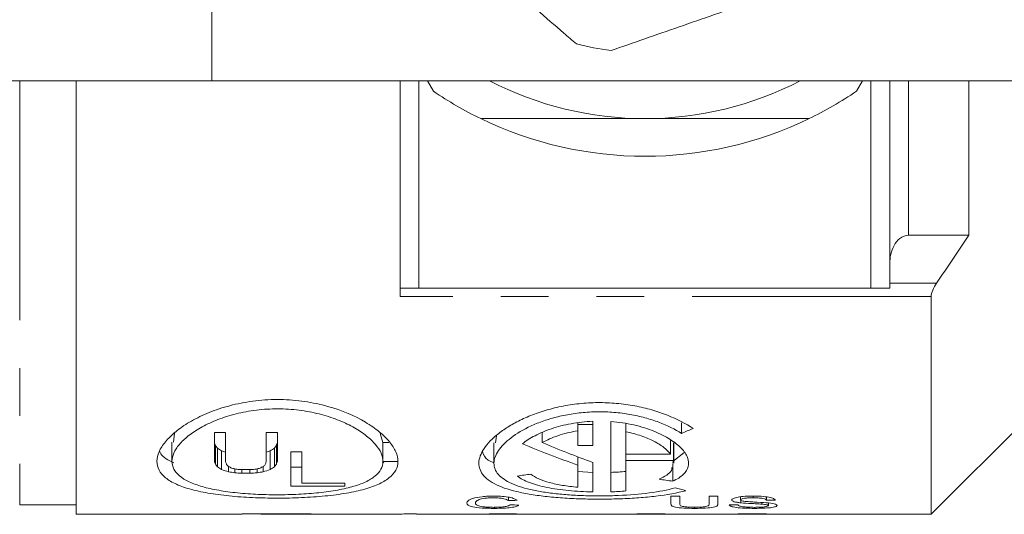
# Model space of a CAD drawing. Units: millimetres. Extents: x 136 to 271, y 91 to 256.
# Drawn here: x 220 to 246, y 91 to 104 of the extents above; entities that cross this region are included whole.
import ezdxf

# ---------------------------------------------------------------- set-up
doc = ezdxf.new("R2010")
doc.units = ezdxf.units.MM
doc.linetypes.add('PHANTOM', pattern=[12.7, 6.35, -1.27, 1.27, -1.27, 1.27, -1.27])

msp = doc.modelspace()

# ---------------------------------------------------------------- linework, layer by layer
at = {"color": 7, "linetype": 'Continuous', "lineweight": 15}
for p, q in [((225.055, 109.41), (225.055, 102.69)), ((216.933, 102.69), (225.055, 102.69)), ((221.455, 91.19), (221.455, 102.69)), ((225.055, 102.69), (247.754, 102.69)), ((230.055, 97.19), (230.055, 102.69)), ((230.781, 102.69), (230.94, 102.415)), ((242.17, 102.415), (242.328, 102.69)), ((243.055, 97.19), (243.055, 102.69)), ((245.155, 98.597), (245.155, 102.69)), ((243.555, 98.597), (245.155, 98.597)), ((230.555, 97.19), (230.055, 97.19)), ((230.055, 97.19), (230.055, 96.968)), ((242.555, 97.19), (230.555, 97.19)), ((243.055, 97.19), (242.555, 97.19)), ((244.155, 91.19), (244.155, 96.968)), ((244.155, 91.19), (247.555, 94.59)), ((234.77, 93.607), (234.77, 93.403)), ((235.17, 93.015), (235.17, 93.658)), ((235.65, 93.651), (235.65, 91.786)), ((236.05, 93.591), (236.05, 93.38)), ((237.527, 93.62), (237.527, 93.334)), ((224.035, 93.099), (224.062, 93.342)), ((225.124, 93.364), (225.421, 93.364)), ((225.124, 92.593), (225.124, 93.364)), ((225.421, 93.364), (225.421, 92.583)), ((226.501, 93.364), (226.798, 93.364)), ((226.501, 92.583), (226.501, 93.364)), ((226.798, 93.364), (226.798, 92.593)), ((229.521, 93.331), (229.598, 93.093)), ((233.83, 93.366), (233.83, 93.092)), ((235.17, 93.569), (234.77, 93.569)), ((234.77, 93.403), (234.77, 93.015)), ((236.05, 93.38), (236.05, 92.786)), ((223.998, 93.099), (223.998, 92.602)), ((229.598, 93.093), (229.758, 93.093)), ((229.598, 93.093), (229.598, 92.593)), ((232.546, 93.087), (232.546, 92.546)), ((232.612, 93.269), (232.591, 93.087)), ((237.23, 93.146), (237.23, 92.786)), ((237.312, 93.09), (237.312, 92.619)), ((237.321, 92.545), (237.321, 93.082)), ((225.151, 93.019), (225.151, 92.519)), ((225.205, 92.946), (225.205, 92.446)), ((225.313, 92.876), (225.313, 92.376)), ((226.609, 92.876), (226.609, 92.376)), ((226.717, 92.946), (226.717, 92.446)), ((226.771, 93.019), (226.771, 92.519)), ((227.152, 92.847), (227.449, 92.847)), ((227.152, 91.937), (227.152, 92.847)), ((227.449, 92.847), (227.449, 92.016)), ((234.77, 93.015), (235.17, 93.015)), ((237.584, 92.822), (237.292, 92.591)), ((229.587, 92.547), (229.636, 92.589)), ((229.998, 92.593), (229.598, 92.593)), ((229.598, 92.589), (229.998, 92.589)), ((234.77, 92.713), (234.77, 92.497)), ((235.17, 91.783), (235.17, 92.567)), ((236.05, 92.786), (237.23, 92.786)), ((236.05, 92.786), (236.05, 92.619)), ((236.05, 91.808), (236.05, 92.619)), ((236.05, 92.619), (237.312, 92.619)), ((237.312, 92.619), (237.297, 92.545)), ((225.502, 92.456), (225.502, 92.318)), ((225.664, 92.393), (225.664, 92.289)), ((225.826, 92.376), (226.096, 92.376)), ((225.853, 92.376), (225.853, 92.279)), ((226.069, 92.376), (226.069, 92.279)), ((226.258, 92.393), (226.258, 92.289)), ((226.42, 92.456), (226.42, 92.318)), ((227.152, 92.437), (227.449, 92.437)), ((234.77, 92.497), (234.77, 91.908)), ((235.17, 92.299), (234.77, 92.325)), ((237.292, 92.525), (237.292, 92.067)), ((226.069, 92.279), (225.853, 92.279)), ((228.583, 91.937), (227.152, 91.937)), ((227.449, 92.016), (228.583, 92.016)), ((228.583, 92.016), (228.583, 91.937)), ((232.932, 91.643), (232.932, 91.551)), ((237.478, 91.668), (237.247, 91.668)), ((237.247, 91.668), (237.247, 91.463)), ((237.478, 91.465), (237.478, 91.668)), ((238.493, 91.668), (238.262, 91.668)), ((238.262, 91.668), (238.262, 91.465)), ((238.493, 91.463), (238.493, 91.668)), ((239.093, 91.654), (239.093, 91.571)), ((239.102, 91.558), (239.102, 91.494)), ((239.429, 91.673), (239.429, 91.627)), ((239.657, 91.503), (239.657, 91.46)), ((239.785, 91.651), (239.785, 91.56)), ((239.785, 91.56), (240.016, 91.56)), ((219.955, 91.44), (221.455, 91.44)), ((232.56, 91.384), (232.56, 91.347)), ((237.874, 91.378), (237.874, 91.347)), ((239.024, 91.44), (238.793, 91.44)), ((239.473, 91.374), (239.473, 91.347)), ((239.832, 91.49), (239.832, 91.42)), ((221.455, 91.19), (225.865, 91.19)), ((227.176, 91.199), (225.865, 91.199)), ((225.865, 91.199), (225.865, 91.19)), ((226.359, 91.199), (226.359, 91.191)), ((226.359, 91.19), (226.359, 91.191)), ((226.359, 91.191), (227.026, 91.191)), ((226.359, 91.19), (227.727, 91.19)), ((227.026, 91.199), (227.026, 91.191)), ((228.275, 91.19), (229.667, 91.19)), ((229.902, 91.193), (230.038, 91.191)), ((230.487, 91.199), (230.198, 91.199)), ((230.487, 91.19), (230.487, 91.199)), ((230.487, 91.19), (231.794, 91.19)), ((231.9, 91.191), (231.794, 91.191)), ((232.305, 91.19), (233.208, 91.19)), ((232.305, 91.19), (232.386, 91.19)), ((233.713, 91.19), (235.791, 91.19)), ((236.29, 91.19), (237.153, 91.19)), ((237.656, 91.19), (238.483, 91.19)), ((238.983, 91.19), (239.845, 91.19)), ((240.349, 91.19), (244.155, 91.19))]:
    msp.add_line(p, q, dxfattribs=at)
at = {"color": 8, "linetype": 'PHANTOM', "lineweight": 0}
for p, q in [((219.955, 102.69), (219.955, 91.44)), ((230.555, 97.19), (230.555, 102.69)), ((242.555, 97.19), (242.555, 102.69)), ((243.555, 102.69), (243.555, 98.597)), ((243.055, 97.32), (244.296, 97.32)), ((244.155, 96.968), (230.055, 96.968))]:
    msp.add_line(p, q, dxfattribs=at)
at = {"color": 7, "linetype": 'Continuous', "lineweight": 15}
for radius, start, end in [(7.25, 255.454, 262.8709), (9, 242.734, 270), (9, 270, 297.266), (10, 235.8419, 244.1581), (10, 295.8419, 304.1581), (10, 244.1581, 295.8419)]:
    msp.add_arc((236.555, 110.69), radius, start, end, dxfattribs=at)
for centre, major_axis, ratio, start_param, end_param in [((226.847, 110.69), (23.425, 0), 0.832447, 5.185768, 5.20057), ((226.162, 111.19), (0, 19.5), 0.142857, 2.759897, 2.770319), ((225.76, 111.19), (0, 19.5), 0.142857, 3.512866, 3.523289), ((243.188, 110.69), (21.724, 0), 0.897611, 4.267069, 4.334386), ((227.172, 111.19), (0, 19.5), 0.285714, 2.770319, 2.780699), ((229.14, 111.19), (0, 19.5), 0.571429, 2.780699, 2.791039), ((233.126, 111.19), (22.75, 0), 0.857143, 4.361835, 4.366885), ((218.796, 111.19), (22.75, 0), 0.857143, 5.057893, 5.062943), ((222.782, 111.19), (0, 19.5), 0.571429, 3.492147, 3.502486), ((224.75, 111.19), (0, 19.5), 0.285714, 3.502486, 3.512866), ((242.589, 110.69), (21.724, 0), 0.897611, 4.270773, 4.344214), ((226.162, 110.69), (0, 19.5), 0.142857, 2.759897, 2.770319), ((226.455, 110.69), (0, 19.5), 0.142857, 2.761388, 2.771804), ((225.467, 110.69), (0, 19.5), 0.142857, 3.511381, 3.521797), ((225.76, 110.69), (0, 19.5), 0.142857, 3.512866, 3.523289), ((227.172, 110.69), (0, 19.5), 0.285714, 2.770319, 2.780699), ((229.14, 110.69), (0, 19.5), 0.571429, 2.780699, 2.791039), ((233.126, 110.69), (22.75, 0), 0.857143, 4.361835, 4.370667), ((228.267, 110.69), (0, 19.5), 0.4, 2.771804, 2.779219), ((230.686, 110.69), (0, 19.5), 0.75, 2.779219, 2.785135), ((238.571, 110.69), (39, 0), 0.5, 4.370667, 4.375072), ((234.656, 110.69), (26, 0), 0.75, 4.355932, 4.36036), ((270.84, 110.69), (136.5, 0), 0.142857, 4.375072, 4.376539), ((259.309, 110.69), (97.5, 0), 0.2, 4.36036, 4.361835), ((181.082, 110.69), (136.5, 0), 0.142857, 5.048239, 5.049706), ((192.613, 110.69), (97.5, 0), 0.2, 5.062943, 5.064418), ((217.266, 110.69), (26, 0), 0.75, 5.064418, 5.068846), ((213.351, 110.69), (39, 0), 0.5, 5.049706, 5.054111), ((221.235, 110.69), (0, 19.5), 0.75, 3.49805, 3.503967), ((223.655, 110.69), (0, 19.5), 0.4, 3.503967, 3.511381), ((218.796, 110.69), (22.75, 0), 0.857143, 5.054111, 5.062943), ((222.782, 110.69), (0, 19.5), 0.571429, 3.492147, 3.502486), ((224.75, 110.69), (0, 19.5), 0.285714, 3.502486, 3.512866), ((218.019, 110.69), (47.578, 0), 0.409856, 5.036387, 5.04448), ((249.346, 110.69), (40.644, 0), 0.479775, 4.401986, 4.411291), ((242.551, 110.69), (19.534, 0), 0.998266, 4.44326, 4.458263), ((217.101, 110.69), (82.649, 0), 0.235937, 4.905116, 4.907962), ((245.172, 110.69), (76.098, 0), 0.25625, 4.551446, 4.554517)]:
    msp.add_ellipse(centre, major_axis=major_axis, ratio=ratio, start_param=start_param, end_param=end_param, dxfattribs=at)
for points, knots in [([(229.875, 107.872), (230.418, 107.403), (231.429, 106.529), (232.963, 105.203), (234.036, 104.275), (234.623, 103.768), (234.734, 103.672)], [0, 0, 0, 0, 0.3385936, 0.6306047, 0.930487, 1, 1, 1, 1]), ([(235.655, 103.496), (236.254, 103.704), (237.467, 104.126), (239.119, 104.7), (240.544, 105.195), (241.328, 105.467), (241.722, 105.604)], [0, 0, 0, 0, 0.299773, 0.606569, 0.802338, 1, 1, 1, 1]), ([(232.196, 101.69), (232.677, 101.69), (233.642, 101.69), (235.101, 101.69), (236.076, 101.69), (236.555, 101.69)], [0, 0, 0, 0, 0.336154, 0.674241, 1, 1, 1, 1]), ([(236.555, 101.69), (237.199, 101.69), (238.497, 101.69), (239.946, 101.69), (240.747, 101.69), (240.914, 101.69)], [0, 0, 0, 0, 0.438647, 0.883198, 1, 1, 1, 1]), ([(243.555, 98.597), (243.471, 98.597), (243.391, 98.563), (243.26, 98.46), (243.209, 98.393), (243.09, 98.176), (243.055, 98.011), (243.055, 97.845)], [0, 0, 0, 0, 0.25, 0.25, 0.5, 0.5, 1, 1, 1, 1]), ([(244.296, 97.32), (244.256, 97.262), (244.221, 97.201), (244.17, 97.079), (244.155, 97.019), (244.155, 96.968)], [0, 0, 0, 0, 0.5, 0.5, 1, 1, 1, 1]), ([(229.998, 92.589), (229.997, 92.508), (229.977, 92.43), (229.898, 92.285), (229.839, 92.216), (229.68, 92.089), (229.582, 92.032), (229.349, 91.929), (229.212, 91.882), (228.909, 91.802), (228.744, 91.768), (228.383, 91.71), (228.188, 91.686), (227.786, 91.65), (227.576, 91.637), (227.143, 91.62), (226.926, 91.617), (226.491, 91.62), (226.271, 91.626), (225.848, 91.648), (225.643, 91.663), (225.248, 91.706), (225.06, 91.732), (224.715, 91.796), (224.555, 91.834), (224.269, 91.921), (224.144, 91.97), (223.931, 92.08), (223.842, 92.141), (223.638, 92.339), (223.582, 92.493), (223.612, 92.741), (223.641, 92.828), (223.736, 93.004), (223.801, 93.092), (223.965, 93.269), (224.065, 93.359), (224.295, 93.532), (224.425, 93.615), (224.715, 93.774), (224.877, 93.849), (225.225, 93.984), (225.41, 94.042), (225.802, 94.139), (226.012, 94.178), (226.438, 94.227), (226.654, 94.238), (227.092, 94.231), (227.311, 94.213), (227.731, 94.152), (227.938, 94.108), (228.516, 93.946), (228.856, 93.798), (229.271, 93.552), (229.395, 93.465), (229.609, 93.29), (229.699, 93.201), (229.846, 93.023), (229.903, 92.934), (229.979, 92.76), (229.998, 92.675), (229.998, 92.593)], [0, 0, 0, 0, 0.03125, 0.03125, 0.0625, 0.0625, 0.09375, 0.09375, 0.125, 0.125, 0.15625, 0.15625, 0.1875, 0.1875, 0.21875, 0.21875, 0.25, 0.25, 0.28125, 0.28125, 0.3125, 0.3125, 0.34375, 0.34375, 0.375, 0.375, 0.40625, 0.40625, 0.4375, 0.4375, 0.5, 0.5, 0.53125, 0.53125, 0.5625, 0.5625, 0.59375, 0.59375, 0.625, 0.625, 0.65625, 0.65625, 0.6875, 0.6875, 0.71875, 0.71875, 0.75, 0.75, 0.78125, 0.78125, 0.8125, 0.8125, 0.875, 0.875, 0.90625, 0.90625, 0.9375, 0.9375, 0.96875, 0.96875, 1, 1, 1, 1]), ([(237.834, 93.468), (237.639, 93.596), (237.412, 93.714), (237.019, 93.87), (236.879, 93.918), (236.59, 94.001), (236.441, 94.037), (236.128, 94.095), (235.964, 94.118), (235.636, 94.148), (235.471, 94.154), (235.14, 94.152), (234.971, 94.142), (234.644, 94.107), (234.485, 94.083), (234.175, 94.019), (234.023, 93.98), (233.737, 93.892), (233.602, 93.843), (233.345, 93.737), (233.224, 93.679), (233.002, 93.559), (232.9, 93.497), (232.713, 93.369), (232.627, 93.302), (232.478, 93.169), (232.414, 93.103), (232.25, 92.903), (232.181, 92.769), (232.144, 92.582), (232.143, 92.521), (232.163, 92.403), (232.184, 92.346), (232.284, 92.183), (232.394, 92.088), (232.711, 91.918), (232.91, 91.849), (233.269, 91.763), (233.399, 91.737), (233.67, 91.693), (233.813, 91.674), (234.112, 91.642), (234.269, 91.629), (234.587, 91.609), (234.749, 91.602), (235.079, 91.592), (235.248, 91.59), (235.581, 91.592), (235.746, 91.595), (236.073, 91.607), (236.236, 91.616), (236.551, 91.64), (236.703, 91.654), (237.14, 91.707), (237.409, 91.755), (237.64, 91.816)], [0, 0, 0, 0, 0.0625, 0.0625, 0.09375, 0.09375, 0.125, 0.125, 0.15625, 0.15625, 0.1875, 0.1875, 0.21875, 0.21875, 0.25, 0.25, 0.28125, 0.28125, 0.3125, 0.3125, 0.34375, 0.34375, 0.375, 0.375, 0.40625, 0.40625, 0.4375, 0.4375, 0.5, 0.5, 0.53125, 0.53125, 0.5625, 0.5625, 0.625, 0.625, 0.6875, 0.6875, 0.71875, 0.71875, 0.75, 0.75, 0.78125, 0.78125, 0.8125, 0.8125, 0.84375, 0.84375, 0.875, 0.875, 0.90625, 0.90625, 0.9375, 0.9375, 1, 1, 1, 1]), ([(229.598, 92.593), (229.598, 92.737), (229.532, 92.887), (229.338, 93.117), (229.259, 93.193), (229.073, 93.341), (228.966, 93.414), (228.722, 93.553), (228.588, 93.618), (228.298, 93.736), (228.139, 93.79), (227.801, 93.881), (227.625, 93.917), (227.26, 93.968), (227.067, 93.984), (226.686, 93.99), (226.497, 93.982), (226.121, 93.942), (225.938, 93.91), (225.592, 93.83), (225.425, 93.78), (225.12, 93.667), (224.979, 93.605), (224.72, 93.469), (224.606, 93.398), (224.404, 93.251), (224.316, 93.174), (224.173, 93.022), (224.116, 92.946), (224.035, 92.795), (224.009, 92.719), (223.993, 92.575), (224.001, 92.505), (224.051, 92.373), (224.094, 92.309), (224.214, 92.191), (224.29, 92.137), (224.476, 92.037), (224.587, 91.992), (224.835, 91.912), (224.972, 91.877), (225.276, 91.817), (225.44, 91.792), (225.782, 91.752), (225.963, 91.736), (226.336, 91.715), (226.524, 91.709), (226.905, 91.707), (227.099, 91.71), (227.474, 91.726), (227.657, 91.738), (228.013, 91.773), (228.181, 91.795), (228.496, 91.849), (228.644, 91.882), (228.909, 91.956), (229.027, 91.998), (229.232, 92.093), (229.319, 92.146), (229.526, 92.315), (229.597, 92.446), (229.598, 92.589)], [0, 0, 0, 0, 0.0625, 0.0625, 0.09375, 0.09375, 0.125, 0.125, 0.15625, 0.15625, 0.1875, 0.1875, 0.21875, 0.21875, 0.25, 0.25, 0.28125, 0.28125, 0.3125, 0.3125, 0.34375, 0.34375, 0.375, 0.375, 0.40625, 0.40625, 0.4375, 0.4375, 0.46875, 0.46875, 0.5, 0.5, 0.53125, 0.53125, 0.5625, 0.5625, 0.59375, 0.59375, 0.625, 0.625, 0.65625, 0.65625, 0.6875, 0.6875, 0.71875, 0.71875, 0.75, 0.75, 0.78125, 0.78125, 0.8125, 0.8125, 0.84375, 0.84375, 0.875, 0.875, 0.90625, 0.90625, 0.9375, 0.9375, 1, 1, 1, 1]), ([(237.357, 91.892), (237.156, 91.835), (236.927, 91.791), (236.414, 91.723), (236.14, 91.7), (235.709, 91.682), (235.562, 91.679), (235.272, 91.677), (235.127, 91.679), (234.838, 91.687), (234.693, 91.694), (234.415, 91.714), (234.28, 91.726), (234.018, 91.756), (233.891, 91.774), (233.652, 91.815), (233.541, 91.839), (233.331, 91.891), (233.233, 91.921), (233.058, 91.985), (232.979, 92.02), (232.841, 92.096), (232.781, 92.137), (232.681, 92.223), (232.641, 92.268), (232.553, 92.411), (232.534, 92.516), (232.564, 92.68), (232.584, 92.736), (232.642, 92.849), (232.681, 92.907), (232.823, 93.079), (232.953, 93.193), (233.281, 93.412), (233.474, 93.514), (233.81, 93.649), (233.931, 93.691), (234.18, 93.764), (234.309, 93.796), (234.579, 93.849), (234.72, 93.87), (235.007, 93.9), (235.151, 93.908), (235.441, 93.911), (235.588, 93.906), (235.878, 93.882), (236.019, 93.864), (236.293, 93.815), (236.428, 93.785), (236.684, 93.715), (236.806, 93.676), (237.151, 93.545), (237.355, 93.443), (237.527, 93.334)], [0, 0, 0, 0, 0.0625, 0.0625, 0.125, 0.125, 0.15625, 0.15625, 0.1875, 0.1875, 0.21875, 0.21875, 0.25, 0.25, 0.28125, 0.28125, 0.3125, 0.3125, 0.34375, 0.34375, 0.375, 0.375, 0.40625, 0.40625, 0.4375, 0.4375, 0.5, 0.5, 0.53125, 0.53125, 0.5625, 0.5625, 0.625, 0.625, 0.6875, 0.6875, 0.71875, 0.71875, 0.75, 0.75, 0.78125, 0.78125, 0.8125, 0.8125, 0.84375, 0.84375, 0.875, 0.875, 0.90625, 0.90625, 0.9375, 0.9375, 1, 1, 1, 1]), ([(235.17, 93.658), (234.971, 93.65), (234.779, 93.628), (234.41, 93.56), (234.233, 93.514), (233.913, 93.406), (233.766, 93.343), (233.509, 93.208), (233.397, 93.136), (233.304, 93.061)], [0, 0, 0, 0, 0.25, 0.25, 0.5, 0.5, 0.75, 0.75, 1, 1, 1, 1]), ([(237.292, 92.067), (237.411, 92.121), (237.505, 92.18), (237.643, 92.31), (237.687, 92.383), (237.723, 92.533), (237.716, 92.613), (237.654, 92.775), (237.599, 92.858), (237.441, 93.023), (237.341, 93.104), (237.098, 93.258), (236.954, 93.331), (236.633, 93.46), (236.457, 93.516), (236.067, 93.605), (235.864, 93.636), (235.65, 93.651)], [0, 0, 0, 0, 0.125, 0.125, 0.25, 0.25, 0.375, 0.375, 0.5, 0.5, 0.625, 0.625, 0.75, 0.75, 0.875, 0.875, 1, 1, 1, 1]), ([(233.83, 93.092), (233.95, 93.16), (234.088, 93.222), (234.405, 93.329), (234.581, 93.373), (234.77, 93.403)], [0, 0, 0, 0, 0.5, 0.5, 1, 1, 1, 1]), ([(237.23, 92.786), (237.186, 92.846), (237.128, 92.905), (236.983, 93.02), (236.894, 93.077), (236.694, 93.181), (236.582, 93.229), (236.332, 93.314), (236.195, 93.351), (236.05, 93.38)], [0, 0, 0, 0, 0.25, 0.25, 0.5, 0.5, 0.75, 0.75, 1, 1, 1, 1]), ([(223.667, 92.87), (223.676, 92.843), (223.72, 92.716), (223.904, 92.625), (224.048, 92.553)], [0, 0, 0, 0, 0.214828, 1, 1, 1, 1]), ([(232.546, 92.555), (232.492, 92.578), (232.307, 92.655), (232.269, 92.774), (232.241, 92.858)], [0, 0, 0, 0, 0.291239, 1, 1, 1, 1]), ([(237.272, 92.428), (237.27, 92.402), (237.257, 92.282), (237.075, 92.192), (236.932, 92.122)], [0, 0, 0, 0, 0.209409, 1, 1, 1, 1]), ([(233.165, 92.205), (233.248, 92.139), (233.355, 92.082), (233.621, 91.98), (233.778, 91.936), (234.127, 91.866), (234.323, 91.838), (234.732, 91.799), (234.949, 91.787), (235.17, 91.783)], [0, 0, 0, 0, 0.25, 0.25, 0.5, 0.5, 0.75, 0.75, 1, 1, 1, 1]), ([(234.77, 91.908), (234.629, 91.92), (234.496, 91.937), (234.245, 91.978), (234.126, 92.003), (233.808, 92.091), (233.64, 92.166), (233.53, 92.255)], [0, 0, 0, 0, 0.25, 0.25, 0.5, 0.5, 1, 1, 1, 1]), ([(232.553, 91.673), (232.497, 91.673), (232.442, 91.672), (232.335, 91.666), (232.282, 91.661), (232.137, 91.645), (232.052, 91.628), (231.928, 91.591), (231.886, 91.57), (231.835, 91.529), (231.825, 91.509), (231.824, 91.489)], [0, 0, 0, 0, 0.125, 0.125, 0.25, 0.25, 0.5, 0.5, 0.75, 0.75, 1, 1, 1, 1]), ([(232.055, 91.489), (232.056, 91.504), (232.062, 91.518), (232.091, 91.548), (232.112, 91.563), (232.187, 91.592), (232.24, 91.605), (232.343, 91.618), (232.381, 91.622), (232.46, 91.626), (232.5, 91.627), (232.541, 91.627)], [0, 0, 0, 0, 0.25, 0.25, 0.5, 0.5, 0.75, 0.75, 0.875, 0.875, 1, 1, 1, 1]), ([(232.541, 91.627), (232.591, 91.627), (232.64, 91.625), (232.732, 91.617), (232.773, 91.611), (232.871, 91.588), (232.906, 91.569), (232.932, 91.551)], [0, 0, 0, 0, 0.25, 0.25, 0.5, 0.5, 1, 1, 1, 1]), ([(233.162, 91.562), (233.144, 91.576), (233.121, 91.589), (233.054, 91.616), (233.009, 91.629), (232.903, 91.65), (232.839, 91.659), (232.701, 91.67), (232.627, 91.673), (232.553, 91.673)], [0, 0, 0, 0, 0.25, 0.25, 0.5, 0.5, 0.75, 0.75, 1, 1, 1, 1]), ([(239.42, 91.673), (239.35, 91.672), (239.281, 91.671), (239.146, 91.662), (239.081, 91.655), (238.974, 91.635), (238.933, 91.623), (238.89, 91.603), (238.88, 91.596), (238.866, 91.582), (238.864, 91.575), (238.862, 91.568)], [0, 0, 0, 0, 0.25, 0.25, 0.5, 0.5, 0.75, 0.75, 0.875, 0.875, 1, 1, 1, 1]), ([(238.862, 91.568), (238.864, 91.56), (238.867, 91.552), (238.888, 91.537), (238.903, 91.53), (238.945, 91.517), (238.972, 91.512), (239.032, 91.502), (239.067, 91.498), (239.102, 91.494)], [0, 0, 0, 0, 0.25, 0.25, 0.5, 0.5, 0.75, 0.75, 1, 1, 1, 1]), ([(239.093, 91.571), (239.094, 91.579), (239.102, 91.587), (239.137, 91.602), (239.163, 91.609), (239.228, 91.619), (239.267, 91.622), (239.347, 91.626), (239.388, 91.627), (239.429, 91.627)], [0, 0, 0, 0, 0.25, 0.25, 0.5, 0.5, 0.75, 0.75, 1, 1, 1, 1]), ([(239.15, 91.54), (239.132, 91.544), (239.116, 91.549), (239.097, 91.56), (239.094, 91.565), (239.093, 91.571)], [0, 0, 0, 0, 0.5, 0.5, 1, 1, 1, 1]), ([(239.778, 91.495), (239.675, 91.504), (239.566, 91.509), (239.403, 91.518), (239.349, 91.521), (239.244, 91.528), (239.191, 91.532), (239.15, 91.54)], [0, 0, 0, 0, 0.5, 0.5, 0.75, 0.75, 1, 1, 1, 1]), ([(240.016, 91.56), (240.014, 91.568), (240.011, 91.575), (239.996, 91.59), (239.985, 91.597), (239.942, 91.618), (239.899, 91.632), (239.786, 91.653), (239.716, 91.661), (239.573, 91.671), (239.496, 91.672), (239.42, 91.673)], [0, 0, 0, 0, 0.125, 0.125, 0.25, 0.25, 0.5, 0.5, 0.75, 0.75, 1, 1, 1, 1]), ([(239.429, 91.627), (239.475, 91.627), (239.52, 91.626), (239.608, 91.621), (239.65, 91.616), (239.716, 91.603), (239.74, 91.595), (239.772, 91.578), (239.781, 91.569), (239.785, 91.56)], [0, 0, 0, 0, 0.25, 0.25, 0.5, 0.5, 0.75, 0.75, 1, 1, 1, 1]), ([(231.824, 91.489), (231.826, 91.469), (231.835, 91.451), (231.888, 91.416), (231.926, 91.4), (232.046, 91.373), (232.13, 91.362), (232.28, 91.352), (232.335, 91.35), (232.446, 91.347), (232.503, 91.347), (232.56, 91.347)], [0, 0, 0, 0, 0.25, 0.25, 0.5, 0.5, 0.75, 0.75, 0.875, 0.875, 1, 1, 1, 1]), ([(232.539, 91.374), (232.497, 91.374), (232.456, 91.375), (232.377, 91.378), (232.339, 91.381), (232.235, 91.39), (232.18, 91.4), (232.108, 91.422), (232.087, 91.435), (232.06, 91.461), (232.056, 91.475), (232.055, 91.489)], [0, 0, 0, 0, 0.125, 0.125, 0.25, 0.25, 0.5, 0.5, 0.75, 0.75, 1, 1, 1, 1]), ([(232.978, 91.442), (232.966, 91.433), (232.953, 91.424), (232.91, 91.408), (232.882, 91.4), (232.807, 91.388), (232.761, 91.382), (232.655, 91.376), (232.597, 91.374), (232.539, 91.374)], [0, 0, 0, 0, 0.25, 0.25, 0.5, 0.5, 0.75, 0.75, 1, 1, 1, 1]), ([(232.56, 91.347), (232.641, 91.347), (232.722, 91.348), (232.873, 91.356), (232.94, 91.362), (233.054, 91.378), (233.099, 91.387), (233.167, 91.408), (233.19, 91.42), (233.208, 91.433)], [0, 0, 0, 0, 0.25, 0.25, 0.5, 0.5, 0.75, 0.75, 1, 1, 1, 1]), ([(237.247, 91.463), (237.248, 91.447), (237.251, 91.432), (237.283, 91.402), (237.309, 91.388), (237.417, 91.366), (237.497, 91.358), (237.678, 91.348), (237.776, 91.347), (237.874, 91.347)], [0, 0, 0, 0, 0.25, 0.25, 0.5, 0.5, 0.75, 0.75, 1, 1, 1, 1]), ([(237.856, 91.377), (237.823, 91.378), (237.79, 91.378), (237.726, 91.38), (237.694, 91.381), (237.608, 91.388), (237.56, 91.395), (237.504, 91.413), (237.493, 91.423), (237.48, 91.444), (237.478, 91.454), (237.478, 91.465)], [0, 0, 0, 0, 0.125, 0.125, 0.25, 0.25, 0.5, 0.5, 0.75, 0.75, 1, 1, 1, 1]), ([(238.262, 91.465), (238.262, 91.454), (238.26, 91.443), (238.244, 91.422), (238.23, 91.411), (238.173, 91.393), (238.12, 91.386), (237.994, 91.379), (237.925, 91.378), (237.856, 91.377)], [0, 0, 0, 0, 0.25, 0.25, 0.5, 0.5, 0.75, 0.75, 1, 1, 1, 1]), ([(237.874, 91.347), (237.971, 91.347), (238.068, 91.348), (238.246, 91.358), (238.322, 91.367), (238.432, 91.389), (238.458, 91.403), (238.489, 91.432), (238.493, 91.447), (238.493, 91.463)], [0, 0, 0, 0, 0.25, 0.25, 0.5, 0.5, 0.75, 0.75, 1, 1, 1, 1]), ([(238.793, 91.44), (238.796, 91.426), (238.81, 91.413), (238.871, 91.388), (238.919, 91.377), (239.045, 91.36), (239.124, 91.355), (239.293, 91.348), (239.383, 91.347), (239.473, 91.347)], [0, 0, 0, 0, 0.25, 0.25, 0.5, 0.5, 0.75, 0.75, 1, 1, 1, 1]), ([(239.463, 91.374), (239.404, 91.375), (239.347, 91.375), (239.237, 91.381), (239.187, 91.386), (239.105, 91.397), (239.076, 91.405), (239.039, 91.422), (239.031, 91.431), (239.024, 91.44)], [0, 0, 0, 0, 0.25, 0.25, 0.5, 0.5, 0.75, 0.75, 1, 1, 1, 1]), ([(239.102, 91.494), (239.188, 91.486), (239.282, 91.48), (239.424, 91.473), (239.471, 91.471), (239.565, 91.466), (239.612, 91.463), (239.657, 91.46)], [0, 0, 0, 0, 0.5, 0.5, 0.75, 0.75, 1, 1, 1, 1]), ([(239.832, 91.42), (239.83, 91.413), (239.821, 91.407), (239.783, 91.395), (239.754, 91.389), (239.683, 91.381), (239.641, 91.378), (239.554, 91.375), (239.508, 91.374), (239.463, 91.374)], [0, 0, 0, 0, 0.25, 0.25, 0.5, 0.5, 0.75, 0.75, 1, 1, 1, 1]), ([(239.473, 91.347), (239.547, 91.347), (239.621, 91.348), (239.761, 91.354), (239.828, 91.358), (239.942, 91.372), (239.986, 91.38), (240.031, 91.395), (240.043, 91.4), (240.059, 91.411), (240.061, 91.416), (240.062, 91.422)], [0, 0, 0, 0, 0.25, 0.25, 0.5, 0.5, 0.75, 0.75, 0.875, 0.875, 1, 1, 1, 1]), ([(239.657, 91.46), (239.705, 91.456), (239.751, 91.451), (239.8, 91.441), (239.812, 91.437), (239.828, 91.429), (239.831, 91.424), (239.832, 91.42)], [0, 0, 0, 0, 0.5, 0.5, 0.75, 0.75, 1, 1, 1, 1]), ([(240.062, 91.422), (240.061, 91.429), (240.057, 91.437), (240.033, 91.451), (240.014, 91.458), (239.939, 91.478), (239.861, 91.488), (239.778, 91.495)], [0, 0, 0, 0, 0.25, 0.25, 0.5, 0.5, 1, 1, 1, 1]), ([(227.026, 91.191), (227.119, 91.191), (227.213, 91.191), (227.398, 91.191), (227.493, 91.191), (227.623, 91.19), (227.663, 91.19), (227.729, 91.19), (227.757, 91.19), (227.8, 91.19), (227.815, 91.191), (227.836, 91.192), (227.838, 91.192), (227.84, 91.193)], [0, 0, 0, 0, 0.25, 0.25, 0.5, 0.5, 0.625, 0.625, 0.75, 0.75, 0.875, 0.875, 1, 1, 1, 1]), ([(228.275, 91.19), (228.274, 91.19), (228.255, 91.189), (228.119, 91.192), (227.861, 91.196), (227.524, 91.199), (227.289, 91.199), (227.176, 91.199)], [0, 0, 0, 0, 0.002414, 0.24015, 0.474393, 0.744432, 1, 1, 1, 1]), ([(230.198, 91.199), (230.08, 91.195), (229.93, 91.19), (229.713, 91.19), (229.667, 91.19)], [0, 0, 0, 0, 0.786387, 1, 1, 1, 1]), ([(232.797, 91.199), (232.712, 91.199), (232.627, 91.199), (232.46, 91.198), (232.379, 91.197), (232.224, 91.196), (232.15, 91.195), (232.016, 91.193), (231.957, 91.192), (231.9, 91.191)], [0, 0, 0, 0, 0.25, 0.25, 0.5, 0.5, 0.75, 0.75, 1, 1, 1, 1]), ([(232.386, 91.19), (232.415, 91.19), (232.445, 91.19), (232.506, 91.191), (232.538, 91.191), (232.603, 91.191), (232.635, 91.191), (232.701, 91.191), (232.734, 91.191), (232.768, 91.191)], [0, 0, 0, 0, 0.25, 0.25, 0.5, 0.5, 0.75, 0.75, 1, 1, 1, 1]), ([(232.768, 91.191), (232.808, 91.191), (232.848, 91.191), (232.927, 91.191), (232.965, 91.191), (233.038, 91.19), (233.073, 91.19), (233.139, 91.19), (233.168, 91.19), (233.197, 91.19)], [0, 0, 0, 0, 0.25, 0.25, 0.5, 0.5, 0.75, 0.75, 1, 1, 1, 1]), ([(233.713, 91.191), (233.702, 91.191), (233.665, 91.19), (233.488, 91.194), (233.228, 91.197), (232.983, 91.199), (232.84, 91.199), (232.797, 91.199)], [0, 0, 0, 0, 0.113594, 0.373033, 0.632705, 0.89153, 1, 1, 1, 1]), ([(233.197, 91.19), (233.218, 91.19), (233.239, 91.19), (233.273, 91.19), (233.287, 91.19), (233.325, 91.191), (233.343, 91.192), (233.359, 91.193)], [0, 0, 0, 0, 0.25, 0.25, 0.5, 0.5, 1, 1, 1, 1]), ([(236.716, 91.199), (236.587, 91.199), (236.352, 91.198), (236.055, 91.194), (235.869, 91.19), (235.811, 91.19), (235.791, 91.191)], [0, 0, 0, 0, 0.326899, 0.593386, 0.859766, 1, 1, 1, 1]), ([(236.141, 91.193), (236.154, 91.192), (236.172, 91.191), (236.231, 91.19), (236.272, 91.19), (236.379, 91.19), (236.443, 91.19), (236.547, 91.191), (236.583, 91.191), (236.656, 91.191), (236.693, 91.191), (236.73, 91.191)], [0, 0, 0, 0, 0.25, 0.25, 0.5, 0.5, 0.75, 0.75, 0.875, 0.875, 1, 1, 1, 1]), ([(237.656, 91.19), (237.656, 91.19), (237.636, 91.189), (237.502, 91.192), (237.247, 91.196), (236.968, 91.199), (236.78, 91.199), (236.716, 91.199)], [0, 0, 0, 0, 0.0127115, 0.2763404, 0.524449, 0.8368233, 1, 1, 1, 1]), ([(236.73, 91.191), (236.798, 91.191), (236.866, 91.191), (236.995, 91.191), (237.055, 91.19), (237.156, 91.19), (237.198, 91.19), (237.251, 91.191), (237.261, 91.191), (237.263, 91.192)], [0, 0, 0, 0, 0.25, 0.25, 0.5, 0.5, 0.75, 0.75, 1, 1, 1, 1]), ([(239.408, 91.199), (239.279, 91.199), (239.044, 91.198), (238.748, 91.194), (238.561, 91.19), (238.503, 91.19), (238.483, 91.191)], [0, 0, 0, 0, 0.326899, 0.593386, 0.859766, 1, 1, 1, 1]), ([(238.833, 91.193), (238.846, 91.192), (238.864, 91.191), (238.923, 91.19), (238.964, 91.19), (239.072, 91.19), (239.136, 91.19), (239.239, 91.191), (239.275, 91.191), (239.348, 91.191), (239.385, 91.191), (239.422, 91.191)], [0, 0, 0, 0, 0.25, 0.25, 0.5, 0.5, 0.75, 0.75, 0.875, 0.875, 1, 1, 1, 1]), ([(240.349, 91.19), (240.348, 91.19), (240.328, 91.189), (240.194, 91.192), (239.939, 91.196), (239.66, 91.199), (239.473, 91.199), (239.408, 91.199)], [0, 0, 0, 0, 0.012711, 0.27634, 0.524449, 0.836823, 1, 1, 1, 1]), ([(239.422, 91.191), (239.491, 91.191), (239.558, 91.191), (239.687, 91.191), (239.747, 91.19), (239.848, 91.19), (239.89, 91.19), (239.943, 91.191), (239.954, 91.191), (239.955, 91.192)], [0, 0, 0, 0, 0.25, 0.25, 0.5, 0.5, 0.75, 0.75, 1, 1, 1, 1])]:
    msp.add_open_spline(points, degree=3, knots=knots, dxfattribs=at)
for points in [[(244.296, 97.32), (244.588, 97.742), (244.874, 98.168), (245.155, 98.597)], [(236.05, 92.325), (235.919, 92.314), (235.786, 92.307), (235.65, 92.302)], [(235.65, 91.786), (235.786, 91.79), (235.919, 91.798), (236.05, 91.808)]]:
    msp.add_open_spline(points, degree=3, dxfattribs=at)

doc.saveas('drawing.dxf')
